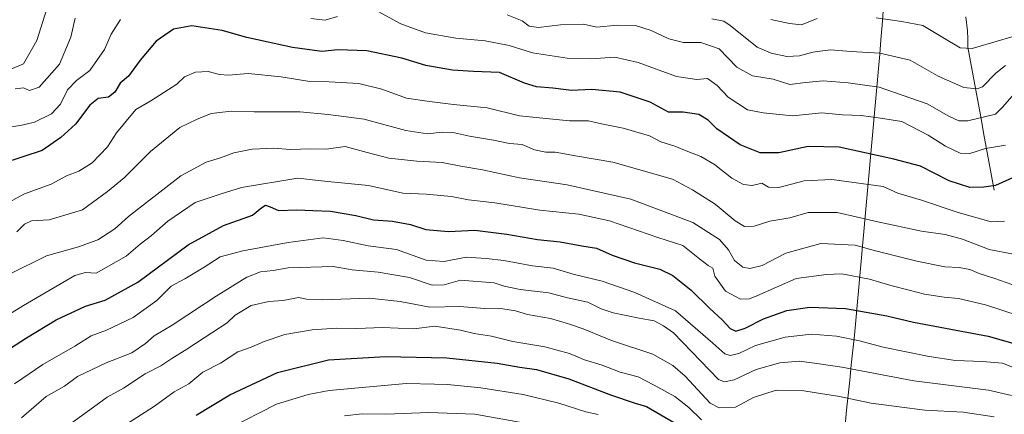
# Model space of a CAD drawing. Units: metres. Extents: x 658343 to 661812, y 4741820 to 4744212.
# Drawn here: x 660868 to 661188, y 4743191 to 4743320 of the extents above; entities that cross this region are included whole.
import ezdxf

# ---------------------------------------------------------------- set-up
doc = ezdxf.new("R2010")
doc.units = ezdxf.units.M
doc.header["$MEASUREMENT"] = 0
for name, color, linetype, lineweight in [('Corriente natural lineal', 142, 'Continuous', 13), ('Curva de nivel maestra', 36, 'Continuous', 30), ('Curva de nivel normal', 36, 'Continuous', 0), ('Entidad de ámbito territorial', 19, 'Continuous', 0), ('Entidad de ámbito territorial CxS', 92, 'Continuous', 0), ('Municipio', 9, 'Continuous', 13), ('Municipio CxS', 142, 'Continuous', 0)]:
    doc.layers.add(name, color=color, linetype=linetype, lineweight=lineweight)

# ---------------------------------------------------------------- blocks, each defined once
blk = doc.blocks.new('*U157')
at = {"layer": 'Curva de nivel normal', "color": 36, "linetype": 'Continuous', "lineweight": 0}
blk.add_polyline3d([(660866.31, 4743201.29, 955), (660875.5, 4743207.5, 955), (660885.84, 4743213.51, 955), (660891.17, 4743216.89, 955), (660896.17, 4743218.67, 955), (660904.84, 4743222.83, 955), (660912.5, 4743228.33, 955), (660917.17, 4743232.99, 955), (660921.61, 4743235.44, 955), (660927.59, 4743239.04, 955), (660933.06, 4743242.6, 955), (660940.44, 4743244.5, 955), (660955.17, 4743247.27, 955), (660966.54, 4743248.79, 955), (660972.98, 4743247.93, 955), (660981.18, 4743246.15, 955), (660990.38, 4743244.93, 955), (660999.97, 4743241.45, 955), (661005.85, 4743241, 955), (661013.02, 4743242.46, 955), (661019.48, 4743241.98, 955), (661025.16, 4743241.34, 955), (661034.47, 4743239.67, 955), (661041.19, 4743238.83, 955), (661047.73, 4743236.93, 955), (661057.14, 4743234.61, 955), (661067.78, 4743230.95, 955), (661080.98, 4743225.05, 955), (661093.1, 4743214.52, 955), (661096.94, 4743211, 955), (661098.73, 4743210.51, 955), (661101.52, 4743211.14, 955), (661106.95, 4743213.69, 955), (661116.62, 4743216.4, 955), (661125.18, 4743217.42, 955), (661133.22, 4743216.79, 955), (661140.75, 4743215.24, 955), (661148.37, 4743213.2, 955), (661163.32, 4743210.1, 955), (661171.94, 4743208.87, 955), (661180.66, 4743208.55, 955), (661187.17, 4743207.94, 955), (661190.22, 4743206.74, 955)], dxfattribs=at)
blk = doc.blocks.new('*U178')
at = {"layer": 'Curva de nivel normal', "color": 36, "linetype": 'Continuous', "lineweight": 0}
blk.add_polyline3d([(660935.74, 4743186.59, 980), (660951.36, 4743194.67, 980), (660961.67, 4743197.84, 980), (660968.54, 4743199.05, 980), (660993.49, 4743201.33, 980), (661002.66, 4743201.16, 980), (661006.97, 4743201, 980), (661017.7, 4743199.96, 980), (661031.5, 4743197.83, 980), (661043.1, 4743194.94, 980), (661051.86, 4743192.2, 980), (661055.84, 4743191.27, 980)], dxfattribs=at)
blk = doc.blocks.new('*U179')
at = {"layer": 'Curva de nivel normal', "color": 36, "linetype": 'Continuous', "lineweight": 0}
blk.add_polyline3d([(660898.77, 4743185.68, 970), (660911.78, 4743194.01, 970), (660918.12, 4743198.63, 970), (660922.96, 4743201.26, 970), (660927.5, 4743205.1, 970), (660933.17, 4743208.03, 970), (660938.84, 4743211.7, 970), (660943.13, 4743213.16, 970), (660947.43, 4743215.07, 970), (660954.14, 4743217.33, 970), (660962.92, 4743218.78, 970), (660970.83, 4743219.4, 970), (660977.48, 4743219.25, 970), (660985.77, 4743219.61, 970), (660995.94, 4743219.2, 970), (661002.8, 4743219.96, 970), (661011.19, 4743218.72, 970), (661015.53, 4743217.61, 970), (661021.26, 4743216.74, 970), (661028.16, 4743215.06, 970), (661038.5, 4743213.34, 970), (661046.49, 4743211.08, 970), (661051.46, 4743209.07, 970), (661057.1, 4743207.36, 970), (661062.95, 4743205.04, 970), (661068.83, 4743203.54, 970), (661074.07, 4743200.82, 970), (661080.7, 4743197.16, 970), (661085.26, 4743193.6, 970), (661089.39, 4743189.5, 970)], dxfattribs=at)
blk = doc.blocks.new('*U182')
at = {"layer": 'Curva de nivel normal', "color": 36, "linetype": 'Continuous', "lineweight": 0}
blk.add_polyline3d([(660882.17, 4743186.62, 965), (660891.96, 4743193.66, 965), (660896.34, 4743196.92, 965), (660901.71, 4743199.81, 965), (660908.7, 4743204.55, 965), (660913.87, 4743207.14, 965), (660917.34, 4743209.46, 965), (660922.27, 4743212.49, 965), (660930.66, 4743218.11, 965), (660935.34, 4743221.06, 965), (660937.94, 4743223.59, 965), (660943.17, 4743226.74, 965), (660948.84, 4743228.05, 965), (660953.5, 4743228.36, 965), (660958.5, 4743229.38, 965), (660961.17, 4743228.75, 965), (660966.24, 4743228.55, 965), (660981.47, 4743229.08, 965), (660991.58, 4743228.06, 965), (661001.15, 4743226.23, 965), (661010.83, 4743226.42, 965), (661019.08, 4743225.74, 965), (661024.9, 4743225.7, 965), (661028.96, 4743224.96, 965), (661032.92, 4743223.76, 965), (661040.35, 4743222.52, 965), (661046.24, 4743220.74, 965), (661051.02, 4743219.19, 965), (661060.13, 4743215.31, 965), (661073.55, 4743210.89, 965), (661080.05, 4743207.24, 965), (661084.12, 4743203.77, 965), (661092.25, 4743195.01, 965), (661095.17, 4743193.42, 965), (661100.44, 4743193.62, 965), (661106.24, 4743196.8, 965), (661113.64, 4743199.16, 965), (661122.63, 4743199.02, 965), (661128.68, 4743198, 965), (661133.73, 4743197.27, 965), (661144.46, 4743194.99, 965), (661153.65, 4743193.74, 965), (661161.95, 4743192.65, 965), (661174.42, 4743192, 965), (661184.46, 4743190.5, 965)], dxfattribs=at)
blk = doc.blocks.new('*U190')
at = {"layer": 'Curva de nivel normal', "color": 36, "linetype": 'Continuous', "lineweight": 0}
blk.add_polyline3d([(660868.58, 4743190.24, 960), (660876.55, 4743197.15, 960), (660882.5, 4743200.48, 960), (660886.74, 4743203.68, 960), (660896.11, 4743208.06, 960), (660904.4, 4743211.38, 960), (660908.87, 4743214.34, 960), (660911.64, 4743216.82, 960), (660917.54, 4743220.3, 960), (660931.79, 4743229.79, 960), (660941.79, 4743235.95, 960), (660946.17, 4743237.68, 960), (660950.28, 4743238.12, 960), (660955.21, 4743239.04, 960), (660969.84, 4743239.37, 960), (660975.98, 4743238.37, 960), (660984.39, 4743237.6, 960), (660994.59, 4743235.79, 960), (661001.96, 4743233.31, 960), (661005.82, 4743233.43, 960), (661011.18, 4743235, 960), (661022.04, 4743234.09, 960), (661025.34, 4743233, 960), (661030.5, 4743231.94, 960), (661039.87, 4743230.86, 960), (661045.89, 4743229.24, 960), (661052.52, 4743227.78, 960), (661056.84, 4743225.6, 960), (661060.71, 4743224.3, 960), (661069.17, 4743222.6, 960), (661074.06, 4743221.7, 960), (661077.06, 4743220.1, 960), (661080.27, 4743217.83, 960), (661094.89, 4743202.72, 960), (661096.83, 4743201.93, 960), (661100.01, 4743202.56, 960), (661107.18, 4743205.96, 960), (661114.85, 4743208.13, 960), (661121.18, 4743208.66, 960), (661126.85, 4743207.83, 960), (661134.96, 4743206.68, 960), (661158.31, 4743202.22, 960), (661182.63, 4743199.17, 960), (661190.06, 4743197.41, 960)], dxfattribs=at)
blk = doc.blocks.new('*U196')
at = {"layer": 'Curva de nivel normal', "color": 36, "linetype": 'Continuous', "lineweight": 0}
blk.add_polyline3d([(661187.84, 4743254.16, 930), (661183.46, 4743253.97, 930), (661172.74, 4743256.97, 930), (661160.8, 4743261.02, 930), (661153.19, 4743263.26, 930), (661148.41, 4743265.4, 930), (661131.68, 4743267.73, 930), (661122.72, 4743267.33, 930), (661114.49, 4743265.12, 930), (661111.12, 4743265.2, 930), (661109.01, 4743266.51, 930), (661105.82, 4743265.81, 930), (661103, 4743266.12, 930), (661099.21, 4743268.2, 930), (661093.68, 4743272.58, 930), (661089.15, 4743275.25, 930), (661084.93, 4743276.84, 930), (661080.76, 4743278.6, 930), (661076.18, 4743280.02, 930), (661072.48, 4743281.94, 930), (661063.96, 4743284.42, 930), (661056.96, 4743285.8, 930), (661052.72, 4743286.79, 930), (661046.52, 4743286.78, 930), (661030.28, 4743288.43, 930), (661019.76, 4743291.05, 930), (661008.88, 4743292.11, 930), (661001.08, 4743293.12, 930), (660993.56, 4743294.2, 930), (660985.6, 4743297.13, 930), (660978.17, 4743298.89, 930), (660968.5, 4743299.44, 930), (660962.19, 4743299.59, 930), (660952.93, 4743301.06, 930), (660942.19, 4743302.14, 930), (660935.84, 4743301.7, 930), (660932.86, 4743301.88, 930), (660929.24, 4743302.85, 930), (660925.04, 4743302.6, 930), (660921.46, 4743301.09, 930), (660918.98, 4743298.72, 930), (660910.61, 4743293.29, 930), (660905.74, 4743290.46, 930), (660899.46, 4743282.94, 930), (660896.49, 4743278.3, 930), (660891.5, 4743273.19, 930), (660887.17, 4743270.46, 930), (660883.17, 4743268.88, 930), (660878.17, 4743266.19, 930), (660869.5, 4743263.02, 930), (660860.4, 4743258.18, 930)], dxfattribs=at)
blk = doc.blocks.new('*U197')
at = {"layer": 'Curva de nivel normal', "color": 36, "linetype": 'Continuous', "lineweight": 0}
blk.add_polyline3d([(660864.92, 4743237.01, 940), (660876.74, 4743242.84, 940), (660887.05, 4743245.79, 940), (660893.31, 4743248.14, 940), (660898.84, 4743251.65, 940), (660903.28, 4743255.66, 940), (660920.28, 4743268.91, 940), (660928.5, 4743273.37, 940), (660933.17, 4743274.81, 940), (660937.5, 4743276.44, 940), (660943.5, 4743277.62, 940), (660950.5, 4743277.86, 940), (660955.84, 4743277.5, 940), (660962.5, 4743277.66, 940), (660967.55, 4743277.63, 940), (660973.68, 4743278.42, 940), (660980.88, 4743276.45, 940), (660987.84, 4743274.68, 940), (660996.92, 4743273.7, 940), (661005.16, 4743273.21, 940), (661011.25, 4743272, 940), (661018.32, 4743270.91, 940), (661030.33, 4743268.24, 940), (661045.77, 4743265.94, 940), (661066.46, 4743261.3, 940), (661086.56, 4743253.72, 940), (661095.26, 4743248.24, 940), (661098.14, 4743244.81, 940), (661100.12, 4743241.33, 940), (661102.85, 4743239.24, 940), (661105.13, 4743238.74, 940), (661109.15, 4743239.77, 940), (661116.81, 4743243.75, 940), (661128.15, 4743246.86, 940), (661139.32, 4743246.33, 940), (661145.86, 4743244.57, 940), (661159.32, 4743241.15, 940), (661168.43, 4743239.29, 940), (661173.09, 4743239.05, 940), (661176.54, 4743238.4, 940), (661179.6, 4743237.1, 940), (661184.72, 4743235.56, 940), (661192, 4743232.96, 940)], dxfattribs=at)
blk = doc.blocks.new('*U201')
at = {"layer": 'Curva de nivel normal', "color": 36, "linetype": 'Continuous', "lineweight": 0}
blk.add_polyline3d([(661192.56, 4743223.38, 945), (661181.59, 4743226.92, 945), (661172.83, 4743229.05, 945), (661168.26, 4743229.47, 945), (661161.85, 4743230.43, 945), (661156.83, 4743231.76, 945), (661150.9, 4743233.2, 945), (661143.93, 4743235.33, 945), (661134.98, 4743237.04, 945), (661129.96, 4743236.8, 945), (661120.11, 4743235.54, 945), (661107.42, 4743229.86, 945), (661104.97, 4743228.87, 945), (661102.11, 4743228.84, 945), (661097.24, 4743231.41, 945), (661093.78, 4743236.28, 945), (661093.1, 4743238.92, 945), (661091.62, 4743239.78, 945), (661088.74, 4743241.9, 945), (661083.38, 4743246.22, 945), (661075.26, 4743248.84, 945), (661059.52, 4743254.32, 945), (661049.54, 4743256.46, 945), (661036.9, 4743257.74, 945), (661022.32, 4743260.16, 945), (661013.78, 4743261.14, 945), (661008.22, 4743262.15, 945), (661000.04, 4743263, 945), (660992.42, 4743263.32, 945), (660981.29, 4743265.73, 945), (660967.02, 4743267.19, 945), (660958.36, 4743268.2, 945), (660940.04, 4743265.09, 945), (660933.36, 4743263.09, 945), (660924.96, 4743260.22, 945), (660916.06, 4743254.16, 945), (660910.74, 4743249.47, 945), (660907.06, 4743246.65, 945), (660902.54, 4743242.78, 945), (660892.87, 4743237.29, 945), (660889.34, 4743237.45, 945), (660885.92, 4743236.52, 945), (660869.17, 4743226.72, 945), (660862.67, 4743222.72, 945)], dxfattribs=at)
blk = doc.blocks.new('*U204')
at = {"layer": 'Curva de nivel normal', "color": 36, "linetype": 'Continuous', "lineweight": 0}
blk.add_polyline3d([(660973.5, 4743190.81, 985), (660979.19, 4743191.49, 985), (660986.92, 4743191.4, 985), (661000.86, 4743191.93, 985), (661015.84, 4743191.38, 985), (661034.5, 4743188.04, 985)], dxfattribs=at)
blk = doc.blocks.new('*U209')
at = {"layer": 'Curva de nivel normal', "color": 36, "linetype": 'Continuous', "lineweight": 0}
blk.add_polyline3d([(661190.69, 4743243.43, 935), (661182.84, 4743244.96, 935), (661174.18, 4743248.3, 935), (661168.51, 4743249.85, 935), (661160.87, 4743250.91, 935), (661146.68, 4743253.93, 935), (661133.48, 4743257, 935), (661124.01, 4743256.96, 935), (661118.05, 4743255.3, 935), (661111.56, 4743254.2, 935), (661106.53, 4743252.51, 935), (661103.35, 4743252.48, 935), (661100.33, 4743254.29, 935), (661093.8, 4743259.69, 935), (661086.43, 4743264.41, 935), (661083.2, 4743266.06, 935), (661079.98, 4743267.88, 935), (661060.64, 4743273.39, 935), (661048.51, 4743275.38, 935), (661041.87, 4743276.66, 935), (661038.85, 4743276.62, 935), (661035.18, 4743277.37, 935), (661031.17, 4743279.15, 935), (661027.09, 4743279.44, 935), (661021.84, 4743280.49, 935), (661014.09, 4743281.79, 935), (661009.21, 4743282.94, 935), (661005.21, 4743283.08, 935), (661000.45, 4743282.6, 935), (660993.4, 4743283.63, 935), (660979.84, 4743287.29, 935), (660968.17, 4743288.84, 935), (660958.92, 4743289.7, 935), (660944.15, 4743289.68, 935), (660936.66, 4743289.92, 935), (660930.2, 4743289.2, 935), (660925.36, 4743287.25, 935), (660920.02, 4743284.62, 935), (660910.45, 4743276.83, 935), (660901.87, 4743268.28, 935), (660896.47, 4743263.78, 935), (660888.34, 4743257.84, 935), (660877.52, 4743254.6, 935), (660871.78, 4743254.22, 935), (660869.58, 4743253.22, 935), (660867.09, 4743250.7, 935)], dxfattribs=at)
blk = doc.blocks.new('*U222')
at = {"layer": 'Curva de nivel maestra', "color": 36, "linetype": 'Continuous', "lineweight": 30}
blk.add_polyline3d([(660863.21, 4743211.64, 950), (660870.17, 4743216.21, 950), (660879.84, 4743222.08, 950), (660889.33, 4743226.55, 950), (660895.71, 4743228.44, 950), (660906.38, 4743234.36, 950), (660922.72, 4743246.44, 950), (660934.2, 4743252.76, 950), (660943.56, 4743256.14, 950), (660946.67, 4743258.63, 950), (660947.78, 4743259.35, 950), (660949.28, 4743258.82, 950), (660952.04, 4743257.67, 950), (660957.96, 4743257.89, 950), (660963.17, 4743257.6, 950), (660968.87, 4743257.44, 950), (660977.14, 4743255.98, 950), (660982.85, 4743254.57, 950), (660989.05, 4743254.12, 950), (660994.87, 4743253.08, 950), (660999.89, 4743251.44, 950), (661007.24, 4743250.82, 950), (661015.76, 4743251.19, 950), (661026.17, 4743249.93, 950), (661036.17, 4743248.16, 950), (661043.5, 4743247.4, 950), (661050.5, 4743246.09, 950), (661055.3, 4743245.33, 950), (661060.36, 4743243.06, 950), (661067.63, 4743240.56, 950), (661075.87, 4743238.5, 950), (661080.14, 4743236.54, 950), (661086.1, 4743231.72, 950), (661092.08, 4743225.71, 950), (661096.14, 4743222.09, 950), (661098.71, 4743219.21, 950), (661100.53, 4743218.36, 950), (661103.63, 4743219.38, 950), (661109.57, 4743222.39, 950), (661117.15, 4743225.14, 950), (661124.59, 4743226.24, 950), (661136.18, 4743225.76, 950), (661149.57, 4743223.4, 950), (661158.28, 4743221.31, 950), (661182.51, 4743216.79, 950), (661193.53, 4743213.58, 950)], dxfattribs=at)
blk = doc.blocks.new('*U228')
at = {"layer": 'Curva de nivel maestra', "color": 36, "linetype": 'Continuous', "lineweight": 30}
blk.add_polyline3d([(660925.34, 4743191.08, 975), (660936.25, 4743197.7, 975), (660951.74, 4743204.98, 975), (660968.23, 4743209.07, 975), (660986.8, 4743210.14, 975), (661006.72, 4743209.71, 975), (661023.09, 4743207.96, 975), (661030.42, 4743206.73, 975), (661035.77, 4743205.94, 975), (661046.32, 4743202.83, 975), (661059.88, 4743197.72, 975), (661067.9, 4743194.96, 975), (661071.49, 4743193.89, 975), (661080.9, 4743188.48, 975)], dxfattribs=at)

msp = doc.modelspace()

# ---------------------------------------------------------------- linework, layer by layer
at = {"layer": 'Corriente natural lineal', "color": 142, "linetype": 'Continuous', "lineweight": 13}
msp.add_polyline3d([(661184.4, 4743264.27, 925.55), (661183.56, 4743268.92, 923.78), (661182.71, 4743273.57, 922.04), (661181.87, 4743278.22, 919.66), (661181.02, 4743282.87, 917.68), (661180.18, 4743287.52, 915.01), (661179.33, 4743292.16, 912.36), (661178.49, 4743296.81, 910.07), (661177.64, 4743301.46, 908.23), (661176.8, 4743306.11, 906.32), (661175.95, 4743310.76, 904.7), (661175.85, 4743313.43, 903.82), (661175.74, 4743316.1, 902.62), (661175.24, 4743320.6, 900.76)], dxfattribs=at)
at = {"layer": 'Curva de nivel maestra', "color": 36, "linetype": 'Continuous', "lineweight": 30}
msp.add_polyline3d([(661193.57, 4743269.68, 925), (661184.84, 4743265.75, 925), (661181.11, 4743265.26, 925), (661176.6, 4743265.1, 925), (661169.82, 4743267.3, 925), (661160.49, 4743272, 925), (661151.86, 4743274.33, 925), (661134.15, 4743278.19, 925), (661124.07, 4743278.42, 925), (661114.48, 4743276.44, 925), (661108.51, 4743276.43, 925), (661101.96, 4743278.94, 925), (661094.35, 4743284.18, 925), (661091.54, 4743287.04, 925), (661088.56, 4743288.89, 925), (661083.46, 4743289.57, 925), (661078.74, 4743289.64, 925), (661072.75, 4743292.89, 925), (661062.96, 4743296.08, 925), (661053.76, 4743296.95, 925), (661047.17, 4743296.68, 925), (661041.17, 4743297.42, 925), (661035.84, 4743297.86, 925), (661031.93, 4743299.07, 925), (661023.8, 4743302.52, 925), (661015.33, 4743302.83, 925), (661008.5, 4743303.28, 925), (660999.86, 4743304.79, 925), (660992.04, 4743307.15, 925), (660980.72, 4743309.56, 925), (660971.34, 4743309.84, 925), (660966.14, 4743309.31, 925), (660956.59, 4743310.65, 925), (660941.7, 4743313.94, 925), (660933.72, 4743316.2, 925), (660923.89, 4743317.74, 925), (660917.91, 4743316.56, 925), (660912.25, 4743312.68, 925), (660907.12, 4743306.51, 925), (660903.37, 4743301.29, 925), (660900.58, 4743299.01, 925), (660898.91, 4743296.1, 925), (660896.84, 4743294.49, 925), (660893.52, 4743294.11, 925), (660890.71, 4743291.9, 925), (660886.14, 4743285.76, 925), (660881.36, 4743281.34, 925), (660875.28, 4743277.15, 925), (660862.38, 4743272.92, 925)], dxfattribs=at)
at = {"layer": 'Curva de nivel normal', "color": 36, "linetype": 'Continuous', "lineweight": 0}
for points in [[(660879.95, 4743333.34, 910), (660873.58, 4743312.92, 910), (660869.23, 4743305.32, 910), (660864.86, 4743303.45, 910)], [(661188.18, 4743278.91, 920), (661181.65, 4743277.84, 920), (661176.54, 4743276.22, 920), (661173.46, 4743276.29, 920), (661168.7, 4743278.52, 920), (661163, 4743282.16, 920), (661154.42, 4743286.58, 920), (661147.55, 4743287.68, 920), (661141.25, 4743288.51, 920), (661135.18, 4743288.75, 920), (661128.51, 4743289.38, 920), (661118.98, 4743288.46, 920), (661109.4, 4743289.41, 920), (661104.32, 4743290.38, 920), (661098.1, 4743294.52, 920), (661094.53, 4743298.33, 920), (661091.37, 4743300.54, 920), (661087.93, 4743300.28, 920), (661081.31, 4743301.22, 920), (661068.79, 4743305.82, 920), (661061.29, 4743307.47, 920), (661053.46, 4743306.93, 920), (661045.79, 4743307.14, 920), (661034.5, 4743308.95, 920), (661026.9, 4743311.27, 920), (661019.17, 4743312.83, 920), (661009.57, 4743313.73, 920), (660999.73, 4743315.41, 920), (660991.74, 4743318.32, 920), (660984.4, 4743322.36, 920)], [(660900.76, 4743319.73, 920), (660897.74, 4743314.94, 920), (660895.55, 4743310, 920), (660890.78, 4743303.14, 920), (660886.46, 4743299.93, 920), (660883.55, 4743296.84, 920), (660881.23, 4743292.24, 920), (660878.32, 4743289.07, 920), (660872.75, 4743286.33, 920), (660868.65, 4743285.38, 920), (660862.27, 4743284.32, 920)], [(660886, 4743320.14, 915), (660884.57, 4743314.04, 915), (660880.95, 4743305.22, 915), (660874.28, 4743297.71, 915), (660871.17, 4743296.66, 915), (660869.17, 4743297.52, 915), (660866.5, 4743297.26, 915)], [(660971.18, 4743320.71, 920), (660967.16, 4743319.53, 920), (660962.5, 4743320.1, 920)], [(661190.25, 4743294.78, 915), (661187.2, 4743291.22, 915), (661184.85, 4743288.98, 915), (661175.85, 4743286.78, 915), (661172.98, 4743286.76, 915), (661169.73, 4743288.28, 915), (661162.64, 4743292.33, 915), (661147.12, 4743297.75, 915), (661137, 4743299.16, 915), (661128.92, 4743299.83, 915), (661123.18, 4743299.31, 915), (661118.11, 4743298.64, 915), (661112.69, 4743300.32, 915), (661105.95, 4743301.42, 915), (661100.87, 4743304.2, 915), (661095.18, 4743310.22, 915), (661089.18, 4743312.3, 915), (661083.51, 4743312.32, 915), (661078.78, 4743313.46, 915), (661073.05, 4743316.22, 915), (661067.99, 4743317.83, 915), (661062.05, 4743317.89, 915), (661055.38, 4743317.22, 915), (661051.07, 4743318.24, 915), (661043.6, 4743318.06, 915), (661036.47, 4743317.14, 915), (661033.47, 4743317.6, 915), (661031.14, 4743319.31, 915), (661026.32, 4743321.31, 915)], [(661188.12, 4743304.84, 910), (661184.94, 4743302.31, 910), (661180.7, 4743297.88, 910), (661178.94, 4743297.23, 910), (661174.65, 4743297.68, 910), (661166.24, 4743301.38, 910), (661157.18, 4743306.5, 910), (661147.36, 4743308.86, 910), (661138.01, 4743309.36, 910), (661131.21, 4743309.85, 910), (661125.51, 4743309.14, 910), (661121.24, 4743307.91, 910), (661117.12, 4743307.74, 910), (661111.99, 4743308.82, 910), (661107.47, 4743310.72, 910), (661098.71, 4743317.86, 910), (661096.66, 4743319.26, 910), (661092.78, 4743320.02, 910)], [(661126.93, 4743320.09, 905), (661121.85, 4743318.01, 905), (661117.93, 4743318.42, 905), (661111.93, 4743319.76, 905)], [(661194.29, 4743315.31, 905), (661185.42, 4743312.72, 905), (661177.28, 4743310.34, 905), (661173.41, 4743310.57, 905), (661167.76, 4743313.85, 905), (661161.28, 4743317.8, 905), (661154.51, 4743319.14, 905), (661146.18, 4743320.29, 905)]]:
    msp.add_polyline3d(points, dxfattribs=at)
at = {"layer": 'Entidad de ámbito territorial', "color": 19, "linetype": 'Continuous', "lineweight": 0}
msp.add_polyline3d([(661148.42, 4743322.6, 904.1), (661148.05, 4743317.89, 905.75), (661147.68, 4743313.19, 907.88), (661147.31, 4743308.48, 910.09), (661146.94, 4743303.77, 911.97), (661146.49, 4743298.96, 914.68), (661146.05, 4743294.16, 917.01), (661145.6, 4743289.35, 919.17), (661145.16, 4743284.54, 921.52), (661144.71, 4743279.74, 923.4), (661144.26, 4743274.93, 925.44), (661143.82, 4743270.13, 927.92), (661143.37, 4743265.32, 930.05), (661142.94, 4743260.5, 932.18), (661142.51, 4743255.67, 934.62), (661142.08, 4743250.85, 937.16), (661141.65, 4743246.02, 939.71), (661141.22, 4743241.2, 942.39), (661140.79, 4743236.38, 944.9), (661140.36, 4743231.55, 947.01), (661139.93, 4743226.73, 949.24), (661139.5, 4743221.9, 951.66), (661139.07, 4743217.08, 954.2), (661138.56, 4743212.2, 956.92), (661138.06, 4743207.32, 959.37), (661137.55, 4743202.44, 962.38), (661137.05, 4743197.56, 964.41), (661136.54, 4743192.67, 966.85), (661136.04, 4743187.79, 969.54)], dxfattribs=at)
at = {"layer": 'Entidad de ámbito territorial CxS', "color": 92, "linetype": 'Continuous', "lineweight": 0}
msp.add_polyline3d([(661148.42, 4743322.6, 904.1), (661148.05, 4743317.89, 905.75), (661147.68, 4743313.19, 907.88), (661147.31, 4743308.48, 910.09), (661146.94, 4743303.77, 911.97), (661146.49, 4743298.96, 914.68), (661146.05, 4743294.16, 917.01), (661145.6, 4743289.35, 919.17), (661145.16, 4743284.54, 921.52), (661144.71, 4743279.74, 923.4), (661144.26, 4743274.93, 925.44), (661143.82, 4743270.13, 927.92), (661143.37, 4743265.32, 930.05), (661142.94, 4743260.5, 932.18), (661142.51, 4743255.67, 934.62), (661142.08, 4743250.85, 937.16), (661141.65, 4743246.02, 939.71), (661141.22, 4743241.2, 942.39), (661140.79, 4743236.38, 944.9), (661140.36, 4743231.55, 947.01), (661139.93, 4743226.73, 949.24), (661139.5, 4743221.9, 951.66), (661139.07, 4743217.08, 954.2), (661138.56, 4743212.2, 956.92), (661138.06, 4743207.32, 959.37), (661137.55, 4743202.44, 962.38), (661137.05, 4743197.56, 964.41), (661136.54, 4743192.67, 966.85), (661136.04, 4743187.79, 969.54)], dxfattribs=at)
at = {"layer": 'Municipio', "color": 9, "linetype": 'Continuous', "lineweight": 13}
msp.add_polyline3d([(661148.42, 4743322.6, 904.1), (661148.05, 4743317.89, 905.75), (661147.68, 4743313.19, 907.88), (661147.31, 4743308.48, 910.09), (661146.94, 4743303.77, 911.97), (661146.49, 4743298.96, 914.68), (661146.05, 4743294.16, 917.01), (661145.6, 4743289.35, 919.17), (661145.16, 4743284.54, 921.52), (661144.71, 4743279.74, 923.4), (661144.26, 4743274.93, 925.44), (661143.82, 4743270.13, 927.92), (661143.37, 4743265.32, 930.05), (661142.94, 4743260.5, 932.18), (661142.51, 4743255.67, 934.62), (661142.08, 4743250.85, 937.16), (661141.65, 4743246.02, 939.71), (661141.22, 4743241.2, 942.39), (661140.79, 4743236.38, 944.9), (661140.36, 4743231.55, 947.01), (661139.93, 4743226.73, 949.24), (661139.5, 4743221.9, 951.66), (661139.07, 4743217.08, 954.2), (661138.56, 4743212.2, 956.92), (661138.06, 4743207.32, 959.37), (661137.55, 4743202.44, 962.38), (661137.05, 4743197.56, 964.41), (661136.54, 4743192.67, 966.85), (661136.04, 4743187.79, 969.54)], dxfattribs=at)
msp.add_polyline3d([(661148.42, 4743322.6, 904.1), (661148.05, 4743317.89, 905.75), (661147.68, 4743313.19, 907.88), (661147.31, 4743308.48, 910.09), (661146.94, 4743303.77, 911.97), (661146.49, 4743298.96, 914.68), (661146.05, 4743294.16, 917.01), (661145.6, 4743289.35, 919.17), (661145.16, 4743284.54, 921.52), (661144.71, 4743279.74, 923.4), (661144.26, 4743274.93, 925.44), (661143.82, 4743270.13, 927.92), (661143.37, 4743265.32, 930.05), (661142.94, 4743260.5, 932.18), (661142.51, 4743255.67, 934.62), (661142.08, 4743250.85, 937.16), (661141.65, 4743246.02, 939.71), (661141.22, 4743241.2, 942.39), (661140.79, 4743236.38, 944.9), (661140.36, 4743231.55, 947.01), (661139.93, 4743226.73, 949.24), (661139.5, 4743221.9, 951.66), (661139.07, 4743217.08, 954.2), (661138.56, 4743212.2, 956.92), (661138.06, 4743207.32, 959.37), (661137.55, 4743202.44, 962.38), (661137.05, 4743197.56, 964.41), (661136.54, 4743192.67, 966.85), (661136.04, 4743187.79, 969.54)], dxfattribs=at)
at = {"layer": 'Municipio CxS', "color": 142, "linetype": 'Continuous', "lineweight": 0}
for points in [[(661148.42, 4743322.6, 904.1), (661148.05, 4743317.89, 905.75), (661147.68, 4743313.19, 907.88), (661147.31, 4743308.48, 910.09), (661146.94, 4743303.77, 911.97), (661146.49, 4743298.96, 914.68), (661146.05, 4743294.16, 917.01), (661145.6, 4743289.35, 919.17), (661145.16, 4743284.54, 921.52), (661144.71, 4743279.74, 923.4), (661144.26, 4743274.93, 925.44), (661143.82, 4743270.13, 927.92), (661143.37, 4743265.32, 930.05), (661142.94, 4743260.5, 932.18), (661142.51, 4743255.67, 934.62), (661142.08, 4743250.85, 937.16), (661141.65, 4743246.02, 939.71), (661141.22, 4743241.2, 942.39), (661140.79, 4743236.38, 944.9), (661140.36, 4743231.55, 947.01), (661139.93, 4743226.73, 949.24), (661139.5, 4743221.9, 951.66), (661139.07, 4743217.08, 954.2), (661138.56, 4743212.2, 956.92), (661138.06, 4743207.32, 959.37), (661137.55, 4743202.44, 962.38), (661137.05, 4743197.56, 964.41), (661136.54, 4743192.67, 966.85), (661136.04, 4743187.79, 969.54)], [(661136.04, 4743187.79, 969.54), (661136.54, 4743192.67, 966.85), (661137.05, 4743197.56, 964.41), (661137.55, 4743202.44, 962.38), (661138.06, 4743207.32, 959.37), (661138.56, 4743212.2, 956.92), (661139.07, 4743217.08, 954.2), (661139.5, 4743221.9, 951.66), (661139.93, 4743226.73, 949.24), (661140.36, 4743231.55, 947.01), (661140.79, 4743236.38, 944.9), (661141.22, 4743241.2, 942.39), (661141.65, 4743246.02, 939.71), (661142.08, 4743250.85, 937.16), (661142.51, 4743255.67, 934.62), (661142.94, 4743260.5, 932.18), (661143.37, 4743265.32, 930.05), (661143.82, 4743270.13, 927.92), (661144.26, 4743274.93, 925.44), (661144.71, 4743279.74, 923.4), (661145.16, 4743284.54, 921.52), (661145.6, 4743289.35, 919.17), (661146.05, 4743294.16, 917.01), (661146.49, 4743298.96, 914.68), (661146.94, 4743303.77, 911.97), (661147.31, 4743308.48, 910.09), (661147.68, 4743313.19, 907.88), (661148.05, 4743317.89, 905.75), (661148.42, 4743322.6, 904.1)]]:
    msp.add_polyline3d(points, dxfattribs=at)

# ---------------------------------------------------------------- block references
at = {"layer": 'Curva de nivel maestra', "color": 36, "linetype": 'Continuous', "lineweight": 30}
for name in ['*U222', '*U228']:
    msp.add_blockref(name, (0, 0), dxfattribs=at)
at = {"layer": 'Curva de nivel normal', "color": 36, "linetype": 'Continuous', "lineweight": 0}
for name in ['*U178', '*U204', '*U196', '*U209', '*U197', '*U201', '*U157', '*U190', '*U182', '*U179']:
    msp.add_blockref(name, (0, 0), dxfattribs=at)

doc.saveas('drawing.dxf')
